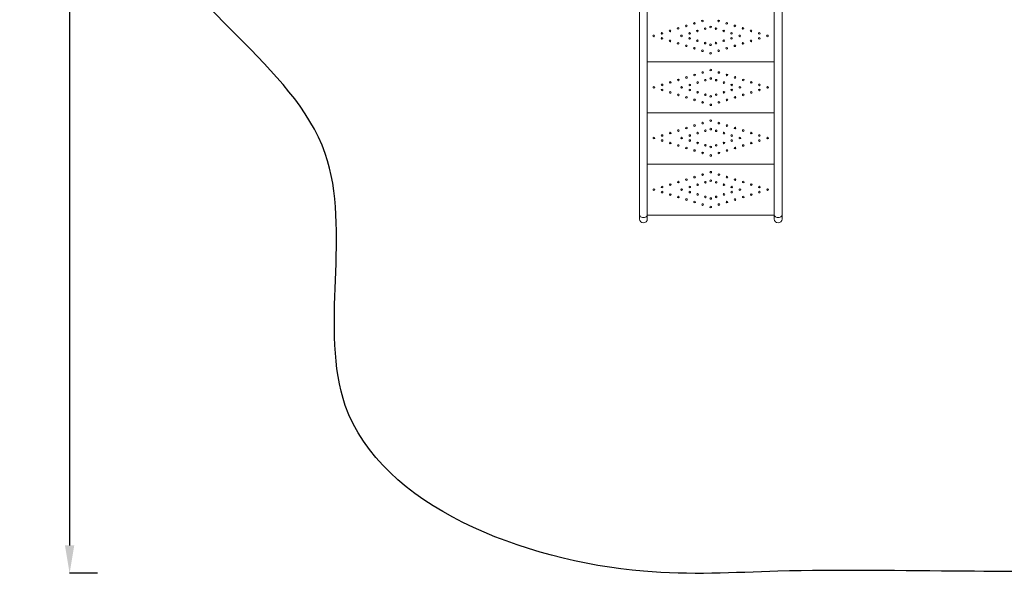
# Model space of a CAD drawing. Units: millimetres. Extents: x 569 to 9049, y -3 to 8577.
# Drawn here: x 569 to 4809, y -3 to 2390 of the extents above; entities that cross this region are included whole.
import ezdxf

# ---------------------------------------------------------------- set-up
doc = ezdxf.new("R2010")
doc.units = ezdxf.units.MM
doc.header["$MEASUREMENT"] = 0
doc.layers.add('OA', color=7, linetype='Continuous')
doc.styles.get("Standard").update_dxf_attribs({"font": 'arial.ttf'})
doc.dimstyles.new('MURAT', dxfattribs={"dimtxt": 150, "dimasz": 200, "dimexe": 50, "dimexo": 150, "dimgap": 150, "dimtad": 1, "dimdec": 0, "dimtxsty": 'Standard', "dimcen": 0, "dimclrd": 256, "dimadec": 0, "dimazin": 0, "dimtfac": 1, "dimtdec": 0, "dimtmove": 0, "dimatfit": 3, "dimfxl": 1, "dimarcsym": 0})

# ---------------------------------------------------------------- blocks, each defined once
blk = doc.blocks.new('*D22')
at = {"layer": 'Defpoints', "color": 0, "transparency": 16777216}
for p in [(3765.4, 8237.5), (784, 5.4), (3383.8, 5.4)]:
    blk.add_point(p, dxfattribs=at)
at = {"layer": 'OA', "color": 0, "lineweight": -2, "transparency": 16777216}
for p, q in [((904, 8237.5), (784, 8237.5)), ((904, 5.4), (784, 5.4))]:
    blk.add_line(p, q, dxfattribs=at)
at = {"layer": 'OA', "lineweight": -2, "transparency": 16777216}
blk.add_line((784, 8117.5), (784, 125.4), dxfattribs=at)
at = {"layer": 'OA', "transparency": 16777216}
for points in [[(764, 8117.5), (804, 8117.5), (784, 8237.5)], [(764, 125.4), (804, 125.4), (784, 5.4)]]:
    blk.add_solid(points, dxfattribs=at)
at = {"layer": 'OA', "color": 0, "transparency": 16777216, "insert": (667.4, 4121.5), "char_height": 150, "attachment_point": 5, "rotation": 90}
blk.add_mtext('825', dxfattribs=at)

msp = doc.modelspace()

# ---------------------------------------------------------------- linework, layer by layer
at = {"color": 0, "linetype": 'Continuous', "lineweight": 0}
for p, q in [((3238, 1548.7), (3238, 3040.1)), ((3271.7, 1548.7), (3271.7, 3040.1)), ((3818, 1548.7), (3818, 3040.1)), ((3851.7, 1548.7), (3851.7, 3040.1)), ((3818, 2208), (3271.7, 2208)), ((3818, 1988), (3271.7, 1988)), ((3818, 1768), (3271.7, 1768)), ((3238, 1548.7), (3238, 1531.2)), ((3271.7, 1531.2), (3271.7, 1548.7)), ((3818, 1548), (3271.7, 1548)), ((3818, 1548.7), (3818, 1531.2)), ((3851.7, 1531.2), (3851.7, 1548.7))]:
    msp.add_line(p, q, dxfattribs=at)
for centre in [(3474.2, 2373.7), (3509.1, 2384.3), (3578.9, 2384.3), (3613.8, 2373.7), (3334.6, 2330.9), (3369.5, 2341.6), (3404.4, 2352.3), (3439.3, 2363), (3453.9, 2330.8), (3487.3, 2341.1), (3520.8, 2351.3), (3544, 2358.4), (3567.2, 2351.3), (3600.7, 2341.1), (3634.2, 2330.8), (3648.7, 2363), (3683.6, 2352.3), (3718.5, 2341.6), (3753.4, 2330.9), (3299, 2320), (3334.6, 2309.1), (3369.5, 2298.4), (3404.4, 2287.8), (3418.6, 2320), (3453.9, 2309.2), (3487.3, 2299), (3520.8, 2288.7), (3567.2, 2288.7), (3600.7, 2299), (3634.2, 2309.2), (3669.4, 2320), (3683.6, 2287.8), (3718.5, 2298.4), (3753.4, 2309.1), (3789, 2320), (3439.3, 2277.1), (3474.2, 2266.4), (3509.1, 2255.7), (3544, 2281.6), (3544, 2245), (3578.9, 2255.7), (3613.8, 2266.4), (3648.7, 2277.1), (3510, 2162.3), (3544.9, 2173), (3579.8, 2162.3), (3370.4, 2119.6), (3405.3, 2130.3), (3440.2, 2141), (3475.1, 2151.7), (3488.2, 2119.1), (3521.7, 2129.3), (3544.9, 2136.4), (3568.1, 2129.3), (3601.6, 2119.1), (3614.7, 2151.7), (3649.6, 2141), (3684.5, 2130.3), (3719.4, 2119.6), (3299.9, 2098), (3335.5, 2108.9), (3335.5, 2087.1), (3370.4, 2076.4), (3419.4, 2098), (3454.7, 2108.8), (3454.7, 2087.2), (3488.2, 2077), (3601.6, 2077), (3635, 2108.8), (3635, 2087.2), (3670.3, 2098), (3719.4, 2076.4), (3754.3, 2108.9), (3754.3, 2087.1), (3789.9, 2098), (3405.3, 2065.8), (3440.2, 2055.1), (3475.1, 2044.4), (3510, 2033.7), (3521.7, 2066.7), (3544.9, 2059.6), (3568.1, 2066.7), (3579.8, 2033.7), (3614.7, 2044.4), (3649.6, 2055.1), (3684.5, 2065.8), (3544.9, 2023), (3544.9, 1955), (3405.3, 1912.3), (3440.2, 1923), (3475.1, 1933.7), (3510, 1944.3), (3521.7, 1911.3), (3544.9, 1918.4), (3568.1, 1911.3), (3579.8, 1944.3), (3614.7, 1933.7), (3649.6, 1923), (3684.5, 1912.3), (3299.9, 1880), (3335.5, 1890.9), (3335.5, 1869.1), (3370.4, 1901.6), (3419.4, 1880), (3454.7, 1890.8), (3454.7, 1869.2), (3488.2, 1901.1), (3601.6, 1901.1), (3635, 1890.8), (3635, 1869.2), (3670.3, 1880), (3719.4, 1901.6), (3754.3, 1890.9), (3754.3, 1869.1), (3789.9, 1880), (3370.4, 1858.4), (3405.3, 1847.8), (3440.2, 1837.1), (3475.1, 1826.4), (3488.2, 1859), (3521.7, 1848.7), (3544.9, 1841.6), (3568.1, 1848.7), (3601.6, 1859), (3614.7, 1826.4), (3649.6, 1837.1), (3684.5, 1847.8), (3719.4, 1858.4), (3510, 1815.7), (3544.9, 1805), (3579.8, 1815.7), (3440.2, 1701), (3475.1, 1711.7), (3510, 1722.3), (3544.9, 1733), (3544.9, 1696.4), (3579.8, 1722.3), (3614.7, 1711.7), (3649.6, 1701), (3299.9, 1658), (3335.5, 1668.9), (3370.4, 1679.6), (3405.3, 1690.3), (3419.4, 1658), (3454.7, 1668.8), (3488.2, 1679.1), (3521.7, 1689.3), (3568.1, 1689.3), (3601.6, 1679.1), (3635, 1668.8), (3670.3, 1658), (3684.5, 1690.3), (3719.4, 1679.6), (3754.3, 1668.9), (3789.9, 1658), (3335.5, 1647.1), (3370.4, 1636.4), (3405.3, 1625.8), (3440.2, 1615.1), (3454.7, 1647.2), (3488.2, 1637), (3521.7, 1626.7), (3544.9, 1619.6), (3568.1, 1626.7), (3601.6, 1637), (3635, 1647.2), (3649.6, 1615.1), (3684.5, 1625.8), (3719.4, 1636.4), (3754.3, 1647.1), (3475.1, 1604.4), (3510, 1593.7), (3544.9, 1583), (3579.8, 1593.7), (3614.7, 1604.4)]:
    msp.add_circle(centre, 3.5, dxfattribs=at)
for centre in [(3254.9, 1531.2), (3834.9, 1531.2)]:
    msp.add_arc(centre, 16.8, 180, 0, dxfattribs=at)
msp.add_ellipse((3254.9, 1548.7), major_axis=(-16.8, 0), ratio=0.649652, start_param=0, end_param=3.141593, dxfattribs=at)
at = {"color": 0, "linetype": 'Continuous', "lineweight": 0, "extrusion": (0, 0, -1)}
msp.add_ellipse((3834.9, 1548.7), major_axis=(16.8, 0), ratio=0.649652, start_param=0, end_param=3.141593, dxfattribs=at)
msp.add_spline([(9041.9, 3608.2), (9041.9, 3999.2), (9041.9, 4366.3), (8584.8, 5645.4), (7541.6, 6067.6), (7318.7, 6075.2), (6316.9, 6679.2), (6070.1, 7105.5), (5175, 7904.5), (3887.3, 8237.6), (2442, 7820.3), (1590.4, 6955.6), (1214.3, 5876.1), (1725.2, 5034.4), (1726.6, 4742.8), (1666, 4342.3), (1420.8, 4174.5), (1103.1, 4083.6), (1068.2, 3939.8), (1056.4, 3389.7), (1118.8, 2829.4), (1884.7, 1813.2), (1971.2, 728), (3254.9, 14.3), (3834.2, 14.3), (4639.8, 14.3), (5283.2, 14.3), (5926.6, 14.3), (6362.1, 14.3), (6728.3, 14.3), (6980.7, 14.3), (7329.2, 10.2), (7559.7, 10.2), (8406, 255.7), (9041.9, 1494.2), (9041.9, 1835.2), (9041.9, 2477.7), (9041.9, 2913.9), (9041.9, 3608.2)], degree=3)

# ---------------------------------------------------------------- dimensions: what is measured, and where the dimension line sits
at = {"layer": 'OA'}
dim = msp.add_linear_dim(base=(784, 5.4), p1=(3765.4, 8237.5), p2=(3383.8, 5.4), angle=90, text='825', dimstyle='MURAT', override={"dimasz": 120, "dimexe": 0, "dimexo": 0, "dimgap": 40, "dimtad": 2, "dimfxl": 120, "dimfxlon": 1}, dxfattribs=at)
dim.commit()
dim.dimension.update_dxf_attribs({"geometry": '*D22', "text_midpoint": (667.4, 4121.5)})

doc.saveas('drawing.dxf')
